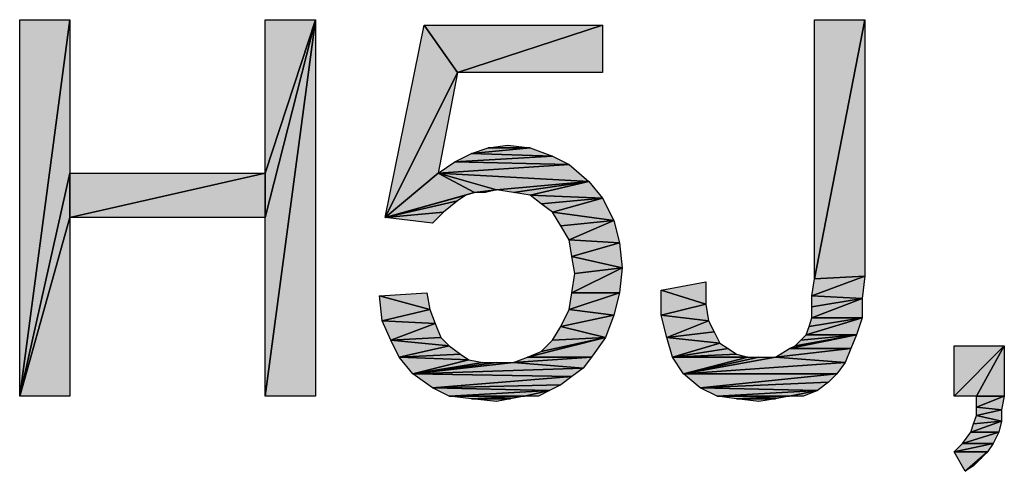
# Model space of a CAD drawing. Units: millimetres. Extents: x 0 to 1189, y 0 to 841.
# Drawn here: x 440 to 484, y 660 to 680 of the extents above; entities that cross this region are included whole.
import ezdxf

# ---------------------------------------------------------------- set-up
doc = ezdxf.new("R2010")
doc.units = ezdxf.units.MM
doc.header["$LTSCALE"] = 65.395
doc.layers.get('0').update_dxf_attribs({"linetype": 'CONTINUOUS'})

msp = doc.modelspace()

# ---------------------------------------------------------------- hatches: boundary and pattern name
at = {"linetype": 'Continuous'}
for points in [[(439.943, 663.458), (442.209, 680.458), (442.209, 673.532)], [(439.943, 663.458), (439.943, 680.458), (442.209, 680.458)], [(451.024, 673.532), (451.024, 680.458), (453.291, 680.458)], [(453.291, 680.458), (451.024, 671.517), (451.024, 673.532)], [(451.024, 663.458), (451.024, 671.517), (453.291, 680.458)], [(453.291, 680.458), (453.291, 663.458), (451.024, 663.458)], [(456.439, 671.517), (458.202, 680.206), (459.713, 678.065)], [(459.713, 678.065), (458.202, 680.206), (466.261, 680.206)], [(466.261, 680.206), (466.261, 678.065), (459.713, 678.065)], [(475.831, 668.747), (475.831, 680.458), (478.098, 680.458)], [(478.098, 680.458), (478.098, 668.873), (475.831, 668.747)], [(456.439, 671.517), (459.713, 678.065), (458.831, 673.532)], [(461.098, 674.665), (461.98, 674.791), (462.987, 674.665)], [(460.343, 674.413), (463.994, 674.288), (459.587, 674.036)], [(461.098, 674.665), (462.987, 674.665), (460.343, 674.413)], [(463.994, 674.288), (460.343, 674.413), (462.987, 674.665)], [(459.587, 674.036), (464.75, 673.91), (458.831, 673.532)], [(465.631, 673.154), (458.831, 673.532), (464.75, 673.91)], [(464.75, 673.91), (459.587, 674.036), (463.994, 674.288)], [(442.209, 673.532), (442.209, 671.517), (439.943, 663.458)], [(442.209, 673.532), (451.024, 673.532), (442.209, 671.517)], [(451.024, 671.517), (442.209, 671.517), (451.024, 673.532)], [(458.831, 673.532), (460.469, 672.651), (456.439, 671.517)], [(458.831, 673.532), (461.476, 672.776), (460.469, 672.651)], [(458.831, 673.532), (465.631, 673.154), (461.476, 672.776)], [(461.476, 672.776), (465.631, 673.154), (462.231, 672.651)], [(462.231, 672.651), (465.631, 673.154), (462.987, 672.525)], [(466.261, 672.399), (462.987, 672.525), (465.631, 673.154)], [(460.091, 672.525), (456.439, 671.517), (460.469, 672.651)], [(460.469, 672.651), (461.476, 672.776), (460.972, 672.651)], [(459.713, 672.273), (456.439, 671.517), (460.091, 672.525)], [(459.083, 671.769), (456.439, 671.517), (459.713, 672.273)], [(462.987, 672.525), (466.261, 672.399), (463.491, 672.147)], [(463.491, 672.147), (466.261, 672.399), (463.994, 671.769)], [(466.765, 671.391), (463.994, 671.769), (466.261, 672.399)], [(458.58, 671.265), (456.439, 671.517), (459.083, 671.769)], [(463.994, 671.769), (466.765, 671.391), (464.372, 671.139)], [(442.209, 671.517), (442.209, 663.458), (439.943, 663.458)], [(464.75, 670.51), (464.372, 671.139), (466.765, 671.391)], [(466.765, 671.391), (467.017, 670.384), (464.75, 670.51)], [(464.876, 669.754), (464.75, 670.51), (467.017, 670.384)], [(467.017, 670.384), (467.143, 669.251), (464.876, 669.754)], [(464.876, 669.754), (467.143, 669.251), (465.002, 668.999)], [(464.876, 668.117), (465.002, 668.999), (467.143, 669.251)], [(467.143, 669.251), (467.017, 668.117), (464.876, 668.117)], [(470.92, 667.613), (468.906, 668.243), (470.92, 668.621)], [(475.706, 667.991), (475.831, 668.747), (478.098, 668.873)], [(478.098, 668.873), (477.972, 667.865), (475.706, 667.991)], [(458.454, 667.362), (456.187, 667.991), (458.328, 668.117)], [(464.75, 667.362), (464.876, 668.117), (467.017, 668.117)], [(467.017, 668.117), (466.765, 667.11), (464.75, 667.362)], [(468.906, 668.243), (470.92, 667.613), (468.906, 667.11)], [(456.187, 667.991), (458.454, 667.362), (456.313, 666.858)], [(475.706, 667.991), (477.972, 667.865), (475.706, 667.488)], [(475.706, 666.984), (475.706, 667.488), (477.972, 667.865)], [(477.972, 667.865), (477.972, 666.984), (475.706, 666.984)], [(458.706, 666.732), (456.313, 666.858), (458.454, 667.362)], [(464.75, 667.362), (466.765, 667.11), (464.372, 666.606)], [(471.046, 666.858), (468.906, 667.11), (470.92, 667.613)], [(456.691, 665.976), (456.313, 666.858), (458.706, 666.732)], [(466.387, 666.102), (464.372, 666.606), (466.765, 667.11)], [(469.157, 666.102), (468.906, 667.11), (471.046, 666.858)], [(471.046, 666.858), (471.298, 666.354), (469.157, 666.102)], [(475.454, 666.228), (475.58, 666.606), (477.972, 666.984)], [(477.972, 666.984), (477.72, 666.228), (475.454, 666.228)], [(475.706, 666.984), (477.972, 666.984), (475.58, 666.606)], [(458.706, 666.732), (458.957, 666.102), (456.691, 665.976)], [(464.372, 666.606), (466.387, 666.102), (463.994, 665.976)], [(471.55, 665.851), (469.157, 666.102), (471.298, 666.354)], [(459.335, 665.725), (456.691, 665.976), (458.957, 666.102)], [(456.691, 665.976), (459.335, 665.725), (457.069, 665.221)], [(465.757, 665.221), (462.861, 665.221), (466.387, 666.102)], [(463.491, 665.473), (466.387, 666.102), (462.861, 665.221)], [(463.994, 665.976), (466.387, 666.102), (463.491, 665.473)], [(469.409, 665.221), (469.157, 666.102), (471.55, 665.851)], [(474.95, 665.725), (477.72, 666.228), (474.698, 665.599)], [(477.469, 665.599), (474.698, 665.599), (477.72, 666.228)], [(475.202, 665.976), (477.72, 666.228), (474.95, 665.725)], [(475.454, 666.228), (477.72, 666.228), (475.202, 665.976)], [(459.839, 665.347), (457.069, 665.221), (459.335, 665.725)], [(471.55, 665.851), (471.928, 665.599), (469.409, 665.221)], [(472.306, 665.347), (469.409, 665.221), (471.928, 665.599)], [(474.698, 665.599), (477.469, 665.599), (474.069, 665.221)], [(477.217, 664.969), (474.069, 665.221), (477.469, 665.599)], [(482.128, 663.458), (482.128, 665.725), (484.394, 665.725)], [(484.394, 665.725), (483.135, 663.458), (482.128, 663.458)], [(484.394, 665.725), (484.394, 663.458), (483.135, 663.458)], [(460.217, 665.095), (457.069, 665.221), (459.839, 665.347)], [(457.069, 665.221), (460.217, 665.095), (457.698, 664.465)], [(460.846, 664.969), (457.698, 664.465), (460.217, 665.095)], [(465.38, 664.717), (462.231, 664.969), (465.757, 665.221)], [(462.861, 665.221), (465.757, 665.221), (462.231, 664.969)], [(472.809, 665.221), (469.409, 665.221), (472.306, 665.347)], [(469.409, 665.221), (472.809, 665.221), (469.913, 664.465)], [(469.913, 664.465), (474.069, 665.221), (477.217, 664.969)], [(473.313, 665.221), (469.913, 664.465), (472.809, 665.221)], [(474.069, 665.221), (469.913, 664.465), (473.313, 665.221)], [(457.698, 664.465), (462.231, 664.969), (465.38, 664.717)], [(461.476, 664.969), (457.698, 664.465), (460.846, 664.969)], [(462.231, 664.969), (457.698, 664.465), (461.476, 664.969)], [(464.876, 664.339), (457.698, 664.465), (465.38, 664.717)], [(476.839, 664.465), (469.913, 664.465), (477.217, 664.969)], [(457.698, 664.465), (464.876, 664.339), (458.58, 663.836)], [(464.372, 663.962), (458.58, 663.836), (464.876, 664.339)], [(469.913, 664.465), (476.839, 664.465), (470.669, 663.836)], [(476.461, 664.088), (470.669, 663.836), (476.839, 664.465)], [(463.869, 663.71), (458.58, 663.836), (464.372, 663.962)], [(458.58, 663.836), (463.869, 663.71), (459.335, 663.458)], [(463.869, 663.71), (462.735, 663.458), (459.335, 663.458)], [(463.365, 663.458), (462.735, 663.458), (463.869, 663.71)], [(475.957, 663.71), (470.669, 663.836), (476.461, 664.088)], [(470.669, 663.836), (475.957, 663.71), (471.424, 663.458)], [(475.957, 663.71), (474.698, 663.458), (471.424, 663.458)], [(475.328, 663.458), (474.698, 663.458), (475.957, 663.71)], [(460.343, 663.332), (459.335, 663.458), (462.735, 663.458)], [(462.735, 663.458), (462.106, 663.332), (460.343, 663.332)], [(462.106, 663.332), (461.476, 663.206), (460.343, 663.332)], [(472.306, 663.332), (471.424, 663.458), (474.698, 663.458)], [(474.698, 663.458), (474.069, 663.332), (472.306, 663.332)], [(474.069, 663.332), (473.313, 663.206), (472.306, 663.332)], [(483.135, 662.954), (483.135, 663.458), (484.394, 663.458)], [(484.394, 663.458), (484.269, 662.828), (483.135, 662.954)], [(483.135, 662.954), (484.269, 662.828), (483.135, 662.576)], [(484.269, 662.325), (483.135, 662.576), (484.269, 662.828)], [(483.135, 662.576), (484.269, 662.325), (483.009, 662.199)], [(482.883, 661.821), (483.009, 662.199), (484.269, 662.325)], [(484.269, 662.325), (484.143, 661.821), (482.883, 661.821)], [(482.506, 661.317), (482.883, 661.821), (484.143, 661.821)], [(484.143, 661.821), (483.891, 661.317), (482.506, 661.317)], [(482.506, 661.317), (483.891, 661.317), (482.128, 660.939)], [(483.639, 660.939), (482.128, 660.939), (483.891, 661.317)], [(482.631, 660.058), (482.128, 660.939), (483.639, 660.939)], [(483.387, 660.688), (482.631, 660.058), (483.639, 660.939)], [(483.009, 660.31), (482.631, 660.058), (483.387, 660.688)]]:
    msp.add_hatch(color=2, dxfattribs=at).paths.add_polyline_path(points)

# ---------------------------------------------------------------- linework, layer by layer
at = {"color": 2, "linetype": 'Continuous'}
for p, q in [((439.943, 663.458), (442.209, 680.458)), ((442.209, 680.458), (439.943, 663.458)), ((439.943, 663.458), (439.943, 680.458)), ((439.943, 680.458), (442.209, 680.458)), ((442.209, 680.458), (442.209, 673.532)), ((453.291, 680.458), (451.024, 673.532)), ((451.024, 673.532), (451.024, 680.458)), ((451.024, 680.458), (453.291, 680.458)), ((451.024, 673.532), (453.291, 680.458)), ((453.291, 680.458), (451.024, 671.517)), ((453.291, 680.458), (451.024, 663.458)), ((451.024, 671.517), (453.291, 680.458)), ((451.024, 663.458), (453.291, 680.458)), ((453.291, 680.458), (453.291, 663.458)), ((456.439, 671.517), (458.202, 680.206)), ((459.713, 678.065), (458.202, 680.206)), ((458.202, 680.206), (466.261, 680.206)), ((458.202, 680.206), (459.713, 678.065)), ((466.261, 680.206), (459.713, 678.065)), ((459.713, 678.065), (466.261, 680.206)), ((466.261, 680.206), (466.261, 678.065)), ((478.098, 680.458), (475.831, 668.747)), ((475.831, 668.747), (475.831, 680.458)), ((475.831, 680.458), (478.098, 680.458)), ((475.831, 668.747), (478.098, 680.458)), ((478.098, 680.458), (478.098, 668.873)), ((456.439, 671.517), (459.713, 678.065)), ((459.713, 678.065), (456.439, 671.517)), ((459.713, 678.065), (458.831, 673.532)), ((466.261, 678.065), (459.713, 678.065)), ((461.098, 674.665), (461.98, 674.791)), ((461.98, 674.791), (462.987, 674.665)), ((459.587, 674.036), (460.343, 674.413)), ((460.343, 674.413), (461.098, 674.665)), ((462.987, 674.665), (460.343, 674.413)), ((460.343, 674.413), (462.987, 674.665)), ((460.343, 674.413), (463.994, 674.288)), ((463.994, 674.288), (460.343, 674.413)), ((461.098, 674.665), (462.987, 674.665)), ((462.987, 674.665), (461.098, 674.665)), ((462.987, 674.665), (463.994, 674.288)), ((458.831, 673.532), (459.587, 674.036)), ((464.75, 673.91), (458.831, 673.532)), ((458.831, 673.532), (464.75, 673.91)), ((463.994, 674.288), (459.587, 674.036)), ((459.587, 674.036), (463.994, 674.288)), ((459.587, 674.036), (464.75, 673.91)), ((464.75, 673.91), (459.587, 674.036)), ((463.994, 674.288), (464.75, 673.91)), ((464.75, 673.91), (465.631, 673.154)), ((442.209, 673.532), (439.943, 663.458)), ((439.943, 663.458), (442.209, 673.532)), ((442.209, 673.532), (442.209, 671.517)), ((442.209, 671.517), (442.209, 673.532)), ((442.209, 673.532), (451.024, 673.532)), ((451.024, 673.532), (442.209, 671.517)), ((442.209, 671.517), (451.024, 673.532)), ((451.024, 671.517), (451.024, 673.532)), ((451.024, 673.532), (451.024, 671.517)), ((458.831, 673.532), (456.439, 671.517)), ((456.439, 671.517), (458.831, 673.532)), ((458.831, 673.532), (460.469, 672.651)), ((465.631, 673.154), (458.831, 673.532)), ((460.469, 672.651), (458.831, 673.532)), ((458.831, 673.532), (461.476, 672.776)), ((461.476, 672.776), (458.831, 673.532)), ((458.831, 673.532), (465.631, 673.154)), ((465.631, 673.154), (461.476, 672.776)), ((461.476, 672.776), (465.631, 673.154)), ((465.631, 673.154), (462.231, 672.651)), ((462.231, 672.651), (465.631, 673.154)), ((462.987, 672.525), (465.631, 673.154)), ((465.631, 673.154), (462.987, 672.525)), ((465.631, 673.154), (466.261, 672.399)), ((460.469, 672.651), (456.439, 671.517)), ((456.439, 671.517), (460.469, 672.651)), ((460.469, 672.651), (460.091, 672.525)), ((461.476, 672.776), (460.469, 672.651)), ((460.469, 672.651), (461.476, 672.776)), ((460.972, 672.651), (460.469, 672.651)), ((461.476, 672.776), (460.972, 672.651)), ((462.231, 672.651), (461.476, 672.776)), ((462.987, 672.525), (462.231, 672.651)), ((456.439, 671.517), (460.091, 672.525)), ((460.091, 672.525), (456.439, 671.517)), ((456.439, 671.517), (459.713, 672.273)), ((459.713, 672.273), (456.439, 671.517)), ((459.713, 672.273), (459.083, 671.769)), ((460.091, 672.525), (459.713, 672.273)), ((466.261, 672.399), (462.987, 672.525)), ((463.491, 672.147), (462.987, 672.525)), ((462.987, 672.525), (466.261, 672.399)), ((463.491, 672.147), (466.261, 672.399)), ((466.261, 672.399), (463.491, 672.147)), ((463.994, 671.769), (463.491, 672.147)), ((463.994, 671.769), (466.261, 672.399)), ((466.261, 672.399), (463.994, 671.769)), ((466.261, 672.399), (466.765, 671.391)), ((456.439, 671.517), (459.083, 671.769)), ((459.083, 671.769), (456.439, 671.517)), ((459.083, 671.769), (458.58, 671.265)), ((466.765, 671.391), (463.994, 671.769)), ((464.372, 671.139), (463.994, 671.769)), ((463.994, 671.769), (466.765, 671.391)), ((442.209, 671.517), (439.943, 663.458)), ((439.943, 663.458), (442.209, 671.517)), ((442.209, 671.517), (442.209, 663.458)), ((451.024, 671.517), (442.209, 671.517)), ((451.024, 663.458), (451.024, 671.517)), ((458.58, 671.265), (456.439, 671.517)), ((464.372, 671.139), (466.765, 671.391)), ((466.765, 671.391), (464.372, 671.139)), ((466.765, 671.391), (464.75, 670.51)), ((464.75, 670.51), (466.765, 671.391)), ((466.765, 671.391), (467.017, 670.384)), ((464.75, 670.51), (464.372, 671.139)), ((467.017, 670.384), (464.75, 670.51)), ((464.876, 669.754), (464.75, 670.51)), ((464.75, 670.51), (467.017, 670.384)), ((467.017, 670.384), (464.876, 669.754)), ((464.876, 669.754), (467.017, 670.384)), ((467.017, 670.384), (467.143, 669.251)), ((467.143, 669.251), (464.876, 669.754)), ((465.002, 668.999), (464.876, 669.754)), ((464.876, 669.754), (467.143, 669.251)), ((467.143, 669.251), (464.876, 668.117)), ((464.876, 668.117), (467.143, 669.251)), ((465.002, 668.999), (467.143, 669.251)), ((467.143, 669.251), (465.002, 668.999)), ((467.143, 669.251), (467.017, 668.117)), ((464.876, 668.117), (465.002, 668.999)), ((468.906, 668.243), (470.92, 668.621)), ((470.92, 668.621), (470.92, 667.613)), ((478.098, 668.873), (475.706, 667.991)), ((475.706, 667.991), (478.098, 668.873)), ((475.706, 667.991), (475.831, 668.747)), ((475.831, 668.747), (478.098, 668.873)), ((478.098, 668.873), (475.831, 668.747)), ((478.098, 668.873), (477.972, 667.865)), ((456.187, 667.991), (458.328, 668.117)), ((458.328, 668.117), (458.454, 667.362)), ((467.017, 668.117), (464.75, 667.362)), ((464.75, 667.362), (464.876, 668.117)), ((464.75, 667.362), (467.017, 668.117)), ((467.017, 668.117), (464.876, 668.117)), ((464.876, 668.117), (467.017, 668.117)), ((467.017, 668.117), (466.765, 667.11)), ((468.906, 667.11), (468.906, 668.243)), ((468.906, 668.243), (470.92, 667.613)), ((470.92, 667.613), (468.906, 668.243)), ((458.454, 667.362), (456.187, 667.991)), ((456.313, 666.858), (456.187, 667.991)), ((456.187, 667.991), (458.454, 667.362)), ((477.972, 667.865), (475.706, 667.991)), ((475.706, 667.488), (475.706, 667.991)), ((475.706, 667.991), (477.972, 667.865)), ((477.972, 667.865), (475.706, 666.984)), ((475.706, 667.488), (477.972, 667.865)), ((475.706, 666.984), (477.972, 667.865)), ((477.972, 667.865), (475.706, 667.488)), ((477.972, 667.865), (477.972, 666.984)), ((458.454, 667.362), (456.313, 666.858)), ((456.313, 666.858), (458.454, 667.362)), ((458.454, 667.362), (458.706, 666.732)), ((464.372, 666.606), (464.75, 667.362)), ((466.765, 667.11), (464.75, 667.362)), ((464.75, 667.362), (466.765, 667.11)), ((470.92, 667.613), (468.906, 667.11)), ((468.906, 667.11), (470.92, 667.613)), ((470.92, 667.613), (471.046, 666.858)), ((475.706, 666.984), (475.706, 667.488)), ((456.691, 665.976), (456.313, 666.858)), ((456.313, 666.858), (458.706, 666.732)), ((458.706, 666.732), (456.313, 666.858)), ((464.372, 666.606), (466.765, 667.11)), ((466.765, 667.11), (464.372, 666.606)), ((466.765, 667.11), (466.387, 666.102)), ((469.157, 666.102), (468.906, 667.11)), ((468.906, 667.11), (471.046, 666.858)), ((471.046, 666.858), (468.906, 667.11)), ((471.046, 666.858), (469.157, 666.102)), ((469.157, 666.102), (471.046, 666.858)), ((471.046, 666.858), (471.298, 666.354)), ((477.972, 666.984), (475.454, 666.228)), ((475.454, 666.228), (477.972, 666.984)), ((475.58, 666.606), (477.972, 666.984)), ((475.58, 666.606), (475.706, 666.984)), ((477.972, 666.984), (475.58, 666.606)), ((477.972, 666.984), (475.706, 666.984)), ((475.706, 666.984), (477.972, 666.984)), ((477.972, 666.984), (477.72, 666.228)), ((458.706, 666.732), (456.691, 665.976)), ((456.691, 665.976), (458.706, 666.732)), ((458.706, 666.732), (458.957, 666.102)), ((463.994, 665.976), (464.372, 666.606)), ((466.387, 666.102), (464.372, 666.606)), ((464.372, 666.606), (466.387, 666.102)), ((471.298, 666.354), (469.157, 666.102)), ((469.157, 666.102), (471.298, 666.354)), ((471.298, 666.354), (471.55, 665.851)), ((475.454, 666.228), (475.58, 666.606)), ((458.957, 666.102), (456.691, 665.976)), ((456.691, 665.976), (458.957, 666.102)), ((457.069, 665.221), (456.691, 665.976)), ((456.691, 665.976), (459.335, 665.725)), ((459.335, 665.725), (456.691, 665.976)), ((458.957, 666.102), (459.335, 665.725)), ((462.861, 665.221), (466.387, 666.102)), ((466.387, 666.102), (462.861, 665.221)), ((466.387, 666.102), (463.491, 665.473)), ((463.491, 665.473), (466.387, 666.102)), ((463.491, 665.473), (463.994, 665.976)), ((463.994, 665.976), (466.387, 666.102)), ((466.387, 666.102), (463.994, 665.976)), ((466.387, 666.102), (465.757, 665.221)), ((469.409, 665.221), (469.157, 666.102)), ((469.157, 666.102), (471.55, 665.851)), ((471.55, 665.851), (469.157, 666.102)), ((477.72, 666.228), (474.698, 665.599)), ((474.698, 665.599), (477.72, 666.228)), ((477.72, 666.228), (474.95, 665.725)), ((474.95, 665.725), (477.72, 666.228)), ((474.95, 665.725), (475.202, 665.976)), ((475.202, 665.976), (477.72, 666.228)), ((475.202, 665.976), (475.454, 666.228)), ((477.72, 666.228), (475.202, 665.976)), ((475.454, 666.228), (477.72, 666.228)), ((477.72, 666.228), (475.454, 666.228)), ((477.72, 666.228), (477.469, 665.599)), ((459.335, 665.725), (457.069, 665.221)), ((457.069, 665.221), (459.335, 665.725)), ((459.335, 665.725), (459.839, 665.347)), ((462.861, 665.221), (463.491, 665.473)), ((471.55, 665.851), (469.409, 665.221)), ((469.409, 665.221), (471.55, 665.851)), ((471.928, 665.599), (469.409, 665.221)), ((469.409, 665.221), (471.928, 665.599)), ((471.55, 665.851), (471.928, 665.599)), ((471.928, 665.599), (472.306, 665.347)), ((474.069, 665.221), (474.698, 665.599)), ((477.469, 665.599), (474.069, 665.221)), ((474.069, 665.221), (477.469, 665.599)), ((474.698, 665.599), (474.95, 665.725)), ((474.698, 665.599), (477.469, 665.599)), ((477.469, 665.599), (474.698, 665.599)), ((477.469, 665.599), (477.217, 664.969)), ((484.394, 665.725), (482.128, 663.458)), ((482.128, 663.458), (482.128, 665.725)), ((482.128, 665.725), (484.394, 665.725)), ((482.128, 663.458), (484.394, 665.725)), ((484.394, 665.725), (483.135, 663.458)), ((483.135, 663.458), (484.394, 665.725)), ((484.394, 665.725), (484.394, 663.458)), ((457.069, 665.221), (459.839, 665.347)), ((459.839, 665.347), (457.069, 665.221)), ((457.698, 664.465), (457.069, 665.221)), ((457.069, 665.221), (460.217, 665.095)), ((460.217, 665.095), (457.069, 665.221)), ((460.217, 665.095), (457.698, 664.465)), ((457.698, 664.465), (460.217, 665.095)), ((459.839, 665.347), (460.217, 665.095)), ((460.217, 665.095), (460.846, 664.969)), ((462.231, 664.969), (465.757, 665.221)), ((462.231, 664.969), (462.861, 665.221)), ((465.757, 665.221), (462.231, 664.969)), ((465.757, 665.221), (462.861, 665.221)), ((462.861, 665.221), (465.757, 665.221)), ((465.757, 665.221), (465.38, 664.717)), ((472.306, 665.347), (469.409, 665.221)), ((469.409, 665.221), (472.306, 665.347)), ((469.913, 664.465), (469.409, 665.221)), ((469.409, 665.221), (472.809, 665.221)), ((472.809, 665.221), (469.409, 665.221)), ((472.809, 665.221), (469.913, 664.465)), ((469.913, 664.465), (474.069, 665.221)), ((469.913, 664.465), (472.809, 665.221)), ((473.313, 665.221), (469.913, 664.465)), ((469.913, 664.465), (473.313, 665.221)), ((474.069, 665.221), (469.913, 664.465)), ((472.306, 665.347), (472.809, 665.221)), ((472.809, 665.221), (473.313, 665.221)), ((473.313, 665.221), (474.069, 665.221)), ((477.217, 664.969), (474.069, 665.221)), ((474.069, 665.221), (477.217, 664.969)), ((457.698, 664.465), (462.231, 664.969)), ((457.698, 664.465), (460.846, 664.969)), ((461.476, 664.969), (457.698, 664.465)), ((457.698, 664.465), (461.476, 664.969)), ((462.231, 664.969), (457.698, 664.465)), ((460.846, 664.969), (457.698, 664.465)), ((457.698, 664.465), (465.38, 664.717)), ((465.38, 664.717), (457.698, 664.465)), ((460.846, 664.969), (461.476, 664.969)), ((461.476, 664.969), (462.231, 664.969)), ((465.38, 664.717), (462.231, 664.969)), ((462.231, 664.969), (465.38, 664.717)), ((465.38, 664.717), (464.876, 664.339)), ((469.913, 664.465), (477.217, 664.969)), ((477.217, 664.969), (469.913, 664.465)), ((477.217, 664.969), (476.839, 664.465)), ((464.876, 664.339), (457.698, 664.465)), ((458.58, 663.836), (457.698, 664.465)), ((457.698, 664.465), (464.876, 664.339)), ((458.58, 663.836), (464.876, 664.339)), ((464.876, 664.339), (458.58, 663.836)), ((464.876, 664.339), (464.372, 663.962)), ((476.839, 664.465), (469.913, 664.465)), ((470.669, 663.836), (469.913, 664.465)), ((469.913, 664.465), (476.839, 664.465)), ((470.669, 663.836), (476.839, 664.465)), ((476.839, 664.465), (470.669, 663.836)), ((476.839, 664.465), (476.461, 664.088)), ((464.372, 663.962), (458.58, 663.836)), ((458.58, 663.836), (464.372, 663.962)), ((463.869, 663.71), (458.58, 663.836)), ((459.335, 663.458), (458.58, 663.836)), ((458.58, 663.836), (463.869, 663.71)), ((463.869, 663.71), (459.335, 663.458)), ((459.335, 663.458), (463.869, 663.71)), ((462.735, 663.458), (463.869, 663.71)), ((463.869, 663.71), (462.735, 663.458)), ((463.869, 663.71), (463.365, 663.458)), ((464.372, 663.962), (463.869, 663.71)), ((476.461, 664.088), (470.669, 663.836)), ((470.669, 663.836), (476.461, 664.088)), ((475.957, 663.71), (470.669, 663.836)), ((471.424, 663.458), (470.669, 663.836)), ((470.669, 663.836), (475.957, 663.71)), ((475.957, 663.71), (471.424, 663.458)), ((471.424, 663.458), (475.957, 663.71)), ((474.698, 663.458), (475.957, 663.71)), ((475.957, 663.71), (474.698, 663.458)), ((475.957, 663.71), (475.328, 663.458)), ((476.461, 664.088), (475.957, 663.71)), ((442.209, 663.458), (439.943, 663.458)), ((453.291, 663.458), (451.024, 663.458)), ((462.735, 663.458), (459.335, 663.458)), ((459.335, 663.458), (462.735, 663.458)), ((460.343, 663.332), (459.335, 663.458)), ((462.735, 663.458), (460.343, 663.332)), ((460.343, 663.332), (462.735, 663.458)), ((462.106, 663.332), (460.343, 663.332)), ((460.343, 663.332), (462.106, 663.332)), ((461.476, 663.206), (460.343, 663.332)), ((462.106, 663.332), (461.476, 663.206)), ((462.735, 663.458), (462.106, 663.332)), ((463.365, 663.458), (462.735, 663.458)), ((474.698, 663.458), (471.424, 663.458)), ((471.424, 663.458), (474.698, 663.458)), ((472.306, 663.332), (471.424, 663.458)), ((474.698, 663.458), (472.306, 663.332)), ((472.306, 663.332), (474.698, 663.458)), ((474.069, 663.332), (472.306, 663.332)), ((472.306, 663.332), (474.069, 663.332)), ((473.313, 663.206), (472.306, 663.332)), ((474.069, 663.332), (473.313, 663.206)), ((474.698, 663.458), (474.069, 663.332)), ((475.328, 663.458), (474.698, 663.458)), ((483.135, 663.458), (482.128, 663.458)), ((484.394, 663.458), (483.135, 662.954)), ((483.135, 662.954), (483.135, 663.458)), ((483.135, 663.458), (484.394, 663.458)), ((483.135, 662.954), (484.394, 663.458)), ((484.394, 663.458), (483.135, 663.458)), ((484.394, 663.458), (484.269, 662.828)), ((484.269, 662.828), (483.135, 662.954)), ((483.135, 662.576), (483.135, 662.954)), ((483.135, 662.954), (484.269, 662.828)), ((484.269, 662.828), (483.135, 662.576)), ((483.135, 662.576), (484.269, 662.828)), ((484.269, 662.828), (484.269, 662.325)), ((483.009, 662.199), (483.135, 662.576)), ((483.135, 662.576), (484.269, 662.325)), ((484.269, 662.325), (483.135, 662.576)), ((484.269, 662.325), (482.883, 661.821)), ((482.883, 661.821), (484.269, 662.325)), ((482.883, 661.821), (483.009, 662.199)), ((483.009, 662.199), (484.269, 662.325)), ((484.269, 662.325), (483.009, 662.199)), ((484.269, 662.325), (484.143, 661.821)), ((484.143, 661.821), (482.506, 661.317)), ((482.506, 661.317), (482.883, 661.821)), ((482.506, 661.317), (484.143, 661.821)), ((484.143, 661.821), (482.883, 661.821)), ((482.883, 661.821), (484.143, 661.821)), ((484.143, 661.821), (483.891, 661.317)), ((482.128, 660.939), (482.506, 661.317)), ((483.891, 661.317), (482.128, 660.939)), ((482.128, 660.939), (483.891, 661.317)), ((482.506, 661.317), (483.891, 661.317)), ((483.891, 661.317), (482.506, 661.317)), ((483.891, 661.317), (483.639, 660.939)), ((482.631, 660.058), (482.128, 660.939)), ((482.128, 660.939), (483.639, 660.939)), ((483.639, 660.939), (482.128, 660.939)), ((482.631, 660.058), (483.639, 660.939)), ((483.639, 660.939), (482.631, 660.058)), ((482.631, 660.058), (483.387, 660.688)), ((483.387, 660.688), (482.631, 660.058)), ((483.387, 660.688), (483.009, 660.31)), ((483.639, 660.939), (483.387, 660.688)), ((483.009, 660.31), (482.631, 660.058))]:
    msp.add_line(p, q, dxfattribs=at)

doc.saveas('drawing.dxf')
